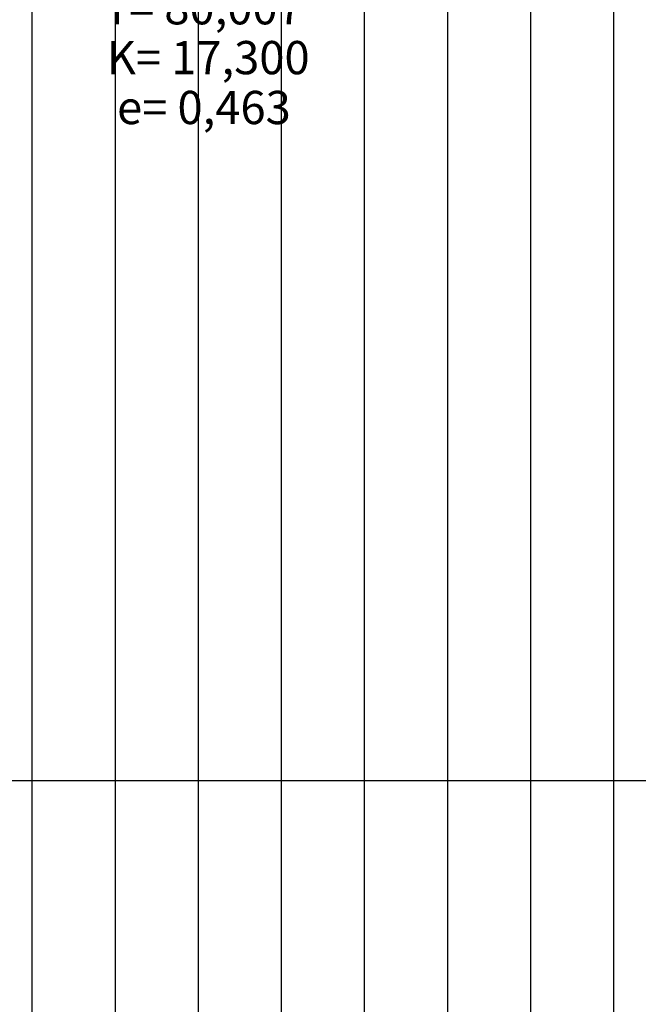
# Model space of a CAD drawing. Units: inches. Extents: x 402000 to 431855, y 9637994 to 9641000.
# Drawn here: x 403142 to 403216, y 9638108 to 9638226 of the extents above; entities that cross this region are included whole.
import ezdxf

# ---------------------------------------------------------------- set-up
doc = ezdxf.new("R2010")
doc.units = ezdxf.units.IN
doc.header["$MEASUREMENT"] = 0
doc.linetypes.add('CONTINUO', pattern=[0])
doc.layers.add('Perfil', color=7, linetype='CONTINUO')
doc.styles.add('SIMPLEX', font='simplex', dxfattribs={"height": 0.2})

# ---------------------------------------------------------------- blocks, each defined once
blk = doc.blocks.new('48790EDF91244EAE18CF58')
at = {"layer": 'Perfil', "color": 1, "linetype": 'CONTINUO', "flags": 128}
for points in [[(0, 110.92), (0, 137.54)], [(-19.95, 109.53), (0, 110.92), (19.99, 110.46)]]:
    blk.add_lwpolyline(points, dxfattribs=at)
at = {"layer": 'Perfil', "color": 2, "style": 'SIMPLEX'}
for s, p in [('COTA=97,919', (5, 111.92, 98.42)), ('PIV=EST. 11', (-1, 111.92, 98.42))]:
    blk.add_text(s, height=4, rotation=90, dxfattribs=at).set_placement(p)
for s, p in [('Y= 80,007', (-11.22, 106.07, 95.49)), ('K= 17,300', (-11.02, 100.07, 92.49)), ('e= 0,463', (-9.76, 94.07, 89.49))]:
    blk.add_text(s, height=4, dxfattribs=at).set_placement(p)

msp = doc.modelspace()

# ---------------------------------------------------------------- linework, layer by layer
at = {"layer": 'Perfil', "color": 253, "linetype": 'CONTINUO'}
msp.add_line((402943.48, 9638134.92), (431855.18, 9638134.92), dxfattribs=at)
at = {"layer": 'Perfil', "color": 254, "linetype": 'CONTINUO', "flags": 128}
for points in [[(403163.48, 9638230.76), (403163.48, 9638084.92)], [(403173.48, 9638230.92), (403173.48, 9638084.92)], [(403183.48, 9638230.92), (403183.48, 9638084.92)], [(403193.48, 9638230.92), (403193.48, 9638084.92)], [(403203.48, 9638230.92), (403203.48, 9638084.92)], [(403213.48, 9638230.92), (403213.48, 9638084.92)], [(403143.48, 9638229.65), (403143.48, 9638084.92)], [(403153.48, 9638230.28), (403153.48, 9638084.92)]]:
    msp.add_lwpolyline(points, dxfattribs=at)

# ---------------------------------------------------------------- block references
at = {"layer": 'Perfil', "color": 255}
msp.add_blockref('48790EDF91244EAE18CF58', (403163.48, 9638119.84), dxfattribs=at)

doc.saveas('drawing.dxf')
